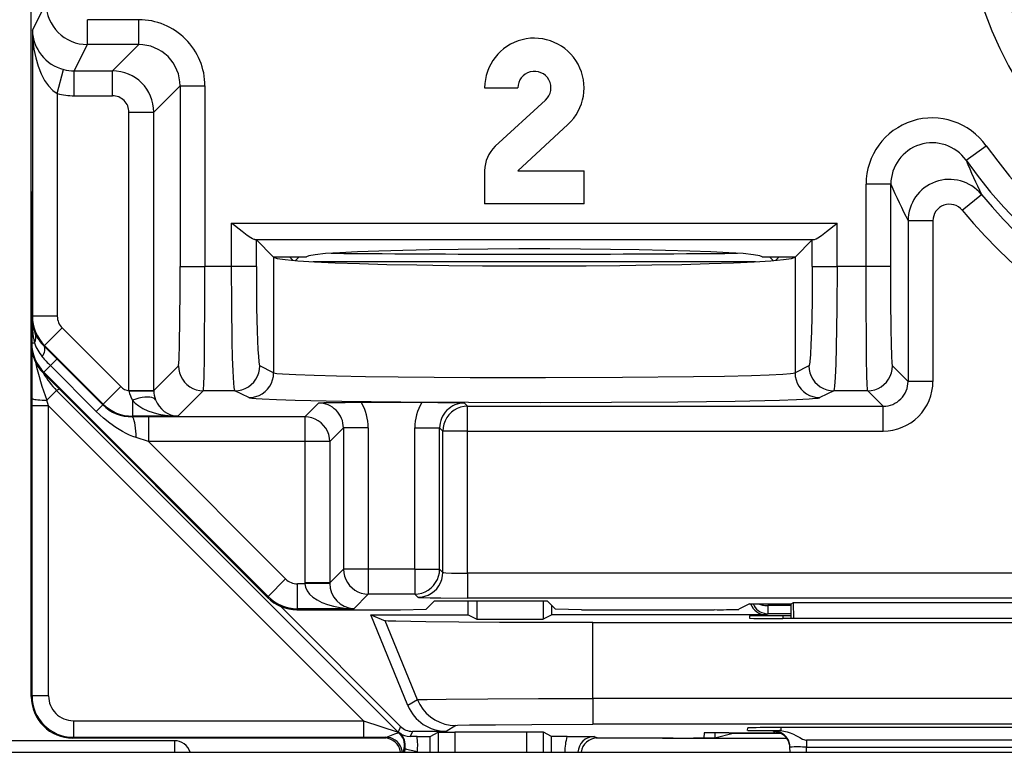
# Model space of a CAD drawing. Extents: x 0 to 420, y 0 to 297.
# Drawn here: x 332 to 344, y 98 to 107 of the extents above; entities that cross this region are included whole.
import ezdxf

# ---------------------------------------------------------------- set-up
doc = ezdxf.new("R2010")
doc.units = 0
doc.layers.get('0').update_dxf_attribs({"linetype": 'CONTINUOUS'})

msp = doc.modelspace()

# ---------------------------------------------------------------- linework, layer by layer
at = {"color": 7}
for p, q in [((332.301392, 103.101852), (332.301392, 138.48584)), ((332.301392, 104.943848), (332.301392, 136.64386)), ((332.316223, 106.888657), (332.480316, 107.216812)), ((333.599457, 107.016815), (332.980286, 107.016815)), ((332.980286, 106.716858), (332.980286, 107.016815)), ((333.599457, 106.716858), (333.599457, 107.016815)), ((332.316223, 106.888657), (332.316223, 103.437103)), ((332.82135, 106.398994), (332.980286, 106.716858)), ((333.599457, 106.716858), (332.980286, 106.716858)), ((333.599457, 106.716858), (333.281616, 106.398994)), ((332.616211, 106.125786), (332.693085, 106.415436)), ((332.82135, 106.398994), (333.281616, 106.398994)), ((332.82135, 106.099045), (332.82135, 106.398994)), ((333.281616, 106.099045), (333.281616, 106.398994)), ((334.099396, 106.216934), (333.781525, 105.899071)), ((334.099396, 106.216934), (334.399353, 106.216934)), ((334.099396, 106.216934), (334.099396, 104.037209)), ((334.399353, 106.216934), (334.399353, 104.037209)), ((337.776367, 106.193848), (338.176392, 106.193848)), ((332.616211, 106.125786), (332.616211, 103.437103)), ((332.82135, 106.099045), (333.281616, 106.099045)), ((338.511871, 106.046753), (337.905365, 105.488052)), ((333.481567, 102.540108), (333.481567, 105.899071)), ((333.481567, 105.899071), (333.781525, 105.899071)), ((333.781525, 102.540108), (333.781525, 105.899071)), ((338.176392, 105.193848), (338.782898, 105.752548)), ((343.589111, 105.320038), (343.833618, 105.493835)), ((337.776367, 105.193848), (337.776367, 104.793854)), ((338.176392, 105.193848), (338.976379, 105.193848)), ((338.976379, 104.793854), (338.976379, 105.193848)), ((342.681519, 105.030647), (342.381561, 105.030647)), ((342.381561, 104.037209), (342.381561, 105.030647)), ((342.681519, 104.037209), (342.681519, 105.030647)), ((332.301392, 104.943848), (332.301392, 98.843773)), ((343.543518, 104.716293), (343.77475, 104.907425)), ((332.301392, 99.843849), (332.301392, 104.793854)), ((338.976379, 104.793854), (337.776367, 104.793854)), ((334.720001, 104.037209), (334.720001, 104.561752)), ((334.720001, 104.561752), (342.032776, 104.561752)), ((342.032776, 104.037209), (342.032776, 104.561752)), ((342.889435, 104.588943), (342.889435, 102.65007)), ((343.189392, 104.588943), (342.889435, 104.588943)), ((343.189392, 104.588943), (343.189392, 102.65007)), ((335.019806, 104.358505), (335.000275, 104.36187)), ((335.000275, 104.36187), (341.752502, 104.36187)), ((335.224457, 104.153854), (335.019806, 104.358505)), ((335.019806, 104.037209), (335.019806, 104.358505)), ((341.732941, 104.358505), (341.52829, 104.153854)), ((341.732941, 104.358505), (341.752502, 104.36187)), ((341.732941, 104.037209), (341.732941, 104.358505)), ((335.224457, 104.153854), (335.228302, 104.150009)), ((335.224457, 104.153854), (335.626373, 104.153854)), ((335.228302, 104.150009), (335.228302, 102.753754)), ((335.461548, 104.112144), (335.419861, 104.153839)), ((335.492157, 104.109619), (335.536377, 104.153847)), ((341.126373, 104.153854), (341.52829, 104.153854)), ((341.21637, 104.153847), (341.26059, 104.109619)), ((341.291199, 104.112144), (341.332916, 104.153839)), ((341.52829, 104.153854), (341.524475, 104.150009)), ((341.524475, 104.150009), (341.524475, 102.753754)), ((334.099396, 104.037209), (334.399353, 104.037209)), ((334.720001, 104.037209), (334.399353, 104.037209)), ((335.019806, 104.037209), (334.720001, 104.037209)), ((335.70459, 104.095581), (341.048187, 104.095581)), ((341.732941, 104.037209), (342.032776, 104.037209)), ((342.381561, 104.037209), (342.032776, 104.037209)), ((342.681519, 104.037209), (342.381561, 104.037209)), ((332.316223, 103.437103), (332.307495, 103.419655)), ((332.616211, 103.437103), (332.316223, 103.437103)), ((332.307495, 103.419655), (332.307495, 103.11412)), ((332.674805, 103.29567), (332.462708, 103.083572)), ((332.674805, 103.29567), (333.382141, 102.588379)), ((332.301392, 103.101852), (332.307495, 103.11412)), ((332.307495, 103.11412), (332.339966, 103.11412)), ((332.462708, 103.083572), (332.457672, 103.073471)), ((332.462708, 103.083572), (333.170044, 102.376282)), ((332.310822, 102.445518), (332.312744, 102.995911)), ((332.612671, 102.919403), (332.457672, 103.073471)), ((332.612488, 102.919197), (332.533325, 102.840004)), ((333.165283, 102.366806), (332.612671, 102.919403)), ((332.447784, 102.748322), (332.453918, 102.760643)), ((332.447784, 102.748322), (335.15506, 100.040314)), ((332.453918, 102.760643), (332.533325, 102.840004)), ((332.453918, 102.760643), (335.161224, 100.052635)), ((333.085907, 102.287369), (332.533325, 102.840004)), ((333.781525, 102.540108), (334.078796, 102.837387)), ((335.228302, 102.753754), (335.060974, 102.837387)), ((341.691772, 102.837387), (341.524475, 102.753754)), ((342.889435, 102.65007), (342.702118, 102.837387)), ((343.189392, 102.65007), (342.889435, 102.65007)), ((332.607117, 102.541824), (332.488251, 102.422958)), ((332.640442, 102.555618), (332.607117, 102.541824)), ((336.733643, 98.415283), (332.607117, 102.541824)), ((333.382141, 102.588379), (333.170044, 102.376282)), ((333.481598, 102.534744), (333.481567, 102.540108)), ((333.481567, 102.540108), (333.781525, 102.540108)), ((333.481598, 102.534256), (333.781281, 102.537178)), ((333.781525, 102.537674), (333.781525, 102.540108)), ((334.071198, 102.229858), (334.378754, 102.537437)), ((334.761169, 102.537437), (334.378754, 102.537437)), ((334.928467, 102.453804), (334.761169, 102.537437)), ((341.991608, 102.537437), (341.82428, 102.453804)), ((342.402161, 102.537437), (341.991608, 102.537437)), ((342.589478, 102.350121), (342.402161, 102.537437)), ((332.310791, 102.355339), (332.310822, 102.445518)), ((332.510773, 102.355339), (332.488251, 102.422958)), ((333.1651, 102.3666), (333.085907, 102.287369)), ((333.170044, 102.376282), (333.165283, 102.366806)), ((333.523529, 102.423561), (333.523529, 102.229858)), ((335.771271, 102.388702), (335.605286, 102.222702)), ((337.016052, 102.393845), (336.287842, 102.393845)), ((337.532593, 102.388702), (337.571198, 102.350121)), ((332.310791, 98.853226), (332.310791, 102.355339)), ((332.510773, 102.355339), (332.310791, 102.355339)), ((332.510773, 98.853226), (332.510773, 102.355339)), ((336.312866, 98.553238), (332.510773, 102.355339)), ((337.571198, 102.050163), (337.571198, 102.350121)), ((337.571198, 102.350121), (342.589478, 102.350121)), ((342.589478, 102.050163), (342.589478, 102.350121)), ((333.523529, 102.229858), (333.519806, 102.222412)), ((333.715759, 102.222702), (333.519806, 102.222412)), ((334.071198, 102.229858), (333.523529, 102.229858)), ((335.605286, 102.222702), (333.715759, 102.222702)), ((333.715759, 102.222702), (333.715759, 101.922745)), ((335.605286, 102.222702), (335.605286, 101.922745)), ((336.071228, 102.088745), (335.905212, 101.922745)), ((336.371185, 102.088745), (336.071228, 102.088745)), ((336.071228, 102.088745), (336.071228, 100.382408)), ((336.371185, 102.088745), (336.371185, 100.382408)), ((336.932709, 100.382408), (336.932709, 102.088745)), ((336.932709, 102.088745), (337.232666, 102.088745)), ((337.232666, 102.088745), (337.27124, 102.050163)), ((337.232666, 100.382408), (337.232666, 102.088745)), ((337.571198, 102.050163), (337.27124, 102.050163)), ((337.27124, 100.343826), (337.27124, 102.050163)), ((337.571198, 102.050163), (342.589478, 102.050163)), ((337.571198, 100.333534), (337.571198, 102.050163)), ((333.715759, 101.922745), (333.568878, 101.971519)), ((333.715759, 101.922745), (335.373352, 100.264702)), ((335.605286, 101.922745), (333.715759, 101.922745)), ((335.605286, 101.922745), (335.605286, 100.2164)), ((335.905212, 101.922745), (335.605286, 101.922745)), ((335.905212, 101.922745), (335.905212, 100.2164)), ((335.905212, 100.2164), (336.071228, 100.382408)), ((336.371185, 100.382408), (336.071228, 100.382408)), ((336.932709, 100.382408), (336.371185, 100.382408)), ((336.371185, 100.382408), (336.371185, 100.082458)), ((336.932709, 100.382408), (336.932709, 100.082458)), ((336.932709, 100.382408), (337.232666, 100.382408)), ((337.27124, 100.343826), (337.232666, 100.382408)), ((335.161224, 100.052635), (335.373352, 100.264702)), ((349.381561, 100.333534), (337.571198, 100.333534)), ((337.571198, 100.333534), (337.571198, 100.033585)), ((335.514771, 99.906158), (335.514771, 100.206116)), ((335.605347, 100.206116), (335.514771, 100.206116)), ((335.605286, 100.2164), (335.605347, 100.206116)), ((335.905212, 100.2164), (335.605286, 100.2164)), ((335.904999, 100.21125), (335.605347, 100.206116)), ((335.905212, 100.216034), (335.905273, 100.211624)), ((335.15506, 100.040314), (335.161224, 100.052635)), ((336.194885, 99.906158), (336.371185, 100.082458)), ((336.932709, 100.082458), (336.371185, 100.082458)), ((336.971283, 100.043869), (336.932709, 100.082458)), ((337.172089, 100.002068), (337.069122, 99.899086)), ((337.172089, 100.002068), (338.53067, 100.002068)), ((349.381561, 100.033585), (337.571198, 100.033585)), ((337.576385, 99.831345), (337.576385, 100.002068)), ((337.681122, 100.002068), (337.681122, 99.778992)), ((338.484161, 100.002068), (338.484161, 99.778992)), ((338.53067, 100.002068), (338.633636, 99.899086)), ((336.761871, 98.483368), (335.310425, 99.934814)), ((335.508606, 99.893845), (335.514771, 99.906158)), ((335.508606, 99.893845), (336.758514, 99.893845)), ((336.194885, 99.906158), (335.514771, 99.906158)), ((336.758514, 99.893845), (337.069122, 99.899086)), ((338.588867, 99.831345), (338.588867, 99.943848)), ((338.944244, 99.893845), (338.633636, 99.899086)), ((338.944244, 99.893845), (340.546997, 99.893845)), ((340.976379, 99.963669), (340.846802, 99.898903)), ((340.976379, 99.963669), (341.476379, 99.963669)), ((341.200928, 99.963669), (341.200714, 99.943512)), ((341.200714, 99.843513), (341.200714, 99.943512)), ((341.476379, 99.943512), (341.200714, 99.943512)), ((341.476379, 99.963669), (341.507538, 99.979248)), ((341.476379, 99.786621), (341.476379, 99.963669)), ((341.50824, 99.786621), (341.507538, 99.979248)), ((341.507538, 99.979248), (345.445221, 99.979248)), ((332.301392, 98.843826), (332.301392, 99.843849)), ((336.403778, 99.831345), (337.576385, 99.831345)), ((336.850616, 98.735909), (336.403778, 99.831345)), ((336.403778, 99.831345), (336.574921, 99.760277)), ((336.963684, 98.806923), (336.574921, 99.760277)), ((337.576385, 99.831345), (337.681122, 99.778992)), ((337.681122, 99.778992), (338.484161, 99.778992)), ((338.588867, 99.831345), (338.484161, 99.778992)), ((341.176392, 99.831345), (338.588867, 99.831345)), ((340.976379, 99.818031), (340.976379, 99.790123)), ((341.200714, 99.843513), (341.176392, 99.831345)), ((341.476379, 99.843513), (341.200714, 99.843513)), ((341.375885, 99.821533), (341.375275, 99.786621)), ((345.576996, 99.786621), (341.375763, 99.786621)), ((341.476379, 99.821533), (341.375885, 99.821533)), ((339.083282, 98.821182), (339.083282, 99.738846)), ((339.083282, 99.738846), (347.869476, 99.738846)), ((332.310791, 98.853226), (332.301392, 98.843826)), ((332.510773, 98.853226), (332.310791, 98.853226)), ((336.963684, 98.806923), (336.850616, 98.735909)), ((339.083282, 98.821182), (339.083282, 98.510025)), ((347.869476, 98.821182), (339.083282, 98.821182)), ((332.81076, 98.553238), (332.81076, 98.353241)), ((332.81076, 98.553238), (336.312866, 98.553238)), ((336.312866, 98.553238), (336.312866, 98.353241)), ((336.312866, 98.553238), (336.733643, 98.415283)), ((336.761871, 98.483368), (336.733643, 98.415283)), ((337.426605, 98.495766), (337.313568, 98.424789)), ((347.869476, 98.510025), (339.083282, 98.510025)), ((340.952271, 98.43705), (340.953308, 98.467026)), ((341.352295, 98.47052), (341.351654, 98.433548)), ((345.599945, 98.47052), (341.352814, 98.47052)), ((336.58493, 98.343849), (332.8013, 98.343849)), ((332.81076, 98.353241), (332.801361, 98.343849)), ((336.58493, 98.343849), (332.801361, 98.343849)), ((332.81076, 98.353241), (336.312866, 98.353241)), ((336.312866, 98.353241), (336.583557, 98.353668)), ((336.583557, 98.353668), (336.564087, 98.34494)), ((336.742798, 98.407242), (336.747833, 98.40863)), ((336.90329, 98.424789), (336.877594, 98.362762)), ((336.960754, 98.363091), (336.877594, 98.362762)), ((337.313568, 98.424789), (336.90329, 98.424789)), ((336.960754, 98.363091), (337.116821, 98.364693)), ((337.11731, 98.364761), (337.216919, 98.414566)), ((337.11731, 98.17215), (337.11731, 98.364761)), ((337.216919, 98.414566), (337.216919, 98.17215)), ((337.217102, 98.414604), (337.416901, 98.416283)), ((337.416901, 98.416283), (337.416901, 98.17215)), ((338.285858, 98.416283), (337.416901, 98.416283)), ((338.285858, 98.17215), (338.285858, 98.416283)), ((338.485657, 98.414604), (338.285858, 98.416283)), ((338.48584, 98.17215), (338.48584, 98.414566)), ((338.585449, 98.364761), (338.48584, 98.414566)), ((338.585449, 98.17215), (338.585449, 98.364761)), ((338.770905, 98.363052), (338.585938, 98.364693)), ((338.770905, 98.363052), (339.098877, 98.36264)), ((339.098877, 98.36264), (339.138641, 98.34494)), ((339.924805, 98.343849), (339.117828, 98.343849)), ((340.054321, 98.343849), (339.117828, 98.343849)), ((340.054321, 98.343849), (340.53717, 98.343849)), ((340.425964, 98.4058), (340.424957, 98.348213)), ((340.53717, 98.343849), (341.422363, 98.343849)), ((340.554016, 98.408249), (340.554016, 98.348061)), ((340.554016, 98.348061), (340.776367, 98.403625)), ((340.72345, 98.408783), (341.335449, 98.408783)), ((340.776367, 98.403625), (341.347656, 98.403625)), ((341.263641, 98.422157), (341.263489, 98.431534)), ((341.263855, 98.422073), (341.279755, 98.421173)), ((341.3367, 98.433548), (341.263947, 98.431656)), ((341.351654, 98.433548), (341.3367, 98.433548)), ((334.029846, 98.311317), (330.422913, 98.311317)), ((334.029846, 98.311317), (334.029846, 98.17247)), ((336.7948, 98.17215), (336.806, 98.219986)), ((336.806, 98.219986), (336.815338, 98.218338)), ((336.815338, 98.218338), (336.806458, 98.172188)), ((341.464539, 98.17215), (341.46344, 98.235039)), ((341.663483, 98.31958), (341.663483, 98.235039)), ((345.289276, 98.31958), (341.663483, 98.31958)), ((341.663483, 98.235039), (345.289276, 98.235039)), ((341.664581, 98.17215), (341.663483, 98.235039)), ((311.06366, 98.17215), (375.889099, 98.17215))]:
    msp.add_line(p, q, dxfattribs=at)
for points in [[(332.316223, 106.888664), (332.320923, 106.774345), (332.333923, 106.662437), (332.355042, 106.55526), (332.38385, 106.455101), (332.419617, 106.364067), (332.461731, 106.284081), (332.509216, 106.216789), (332.561096, 106.163658), (332.616272, 106.125786)], [(335.000275, 104.36187), (334.992767, 104.363297), (334.975037, 104.370331), (334.95459, 104.381668), (334.90921, 104.412201), (334.848022, 104.458557), (334.720001, 104.561752)], [(341.752502, 104.36187), (341.759979, 104.363297), (341.77774, 104.370331), (341.798187, 104.381668), (341.843536, 104.412201), (341.904724, 104.458557), (342.032776, 104.561752)], [(335.228333, 104.150017), (335.270935, 104.135414), (335.368958, 104.121132), (335.520508, 104.107445), (335.7229, 104.094566), (335.972595, 104.082756), (336.265076, 104.072227), (336.595154, 104.063133), (336.95697, 104.055656), (337.344055, 104.049919), (337.749573, 104.046043), (338.166199, 104.04409), (338.586609, 104.04409), (339.003235, 104.046043), (339.408691, 104.049919), (339.795776, 104.055656), (340.157593, 104.063133), (340.487671, 104.072227), (340.780212, 104.082756), (341.029846, 104.094566), (341.232239, 104.107445), (341.383789, 104.121132), (341.48175, 104.135414), (341.524475, 104.150017)], [(341.126404, 104.153862), (341.100769, 104.166924), (341.024353, 104.179771), (340.898743, 104.192116), (340.726013, 104.203758), (340.509583, 104.21447), (340.253357, 104.224037), (339.962219, 104.232307), (339.641541, 104.239128), (339.297302, 104.244347), (338.935852, 104.247887), (338.564026, 104.249657), (338.188721, 104.249657), (337.816833, 104.247887), (337.455444, 104.244347), (337.111206, 104.239128), (336.790466, 104.232307), (336.499329, 104.224037), (336.243164, 104.21447), (336.026733, 104.203758), (335.854065, 104.192116), (335.728333, 104.179771), (335.651978, 104.166924), (335.626404, 104.153862)], [(334.078796, 102.837387), (334.079315, 102.838257), (334.080322, 102.84211), (334.083344, 102.870552), (334.086243, 102.923775), (334.091522, 103.099556), (334.0961, 103.391556), (334.098785, 103.752716), (334.099396, 104.037209)], [(334.378754, 102.537437), (334.37915, 102.538193), (334.379944, 102.541275), (334.382263, 102.562973), (334.384521, 102.602539), (334.388641, 102.729019), (334.392303, 102.916161), (334.395233, 103.144043), (334.398315, 103.576828), (334.399353, 104.037209)], [(334.761169, 102.537437), (334.760132, 102.538528), (334.758087, 102.543404), (334.756042, 102.551834), (334.752075, 102.579048), (334.747528, 102.62809), (334.739319, 102.77359), (334.733368, 102.938721), (334.728485, 103.131477), (334.722076, 103.569336), (334.720001, 104.037209)], [(335.019836, 104.037209), (335.020203, 103.868309), (335.021423, 103.702782), (335.023499, 103.543907), (335.026306, 103.394859), (335.029846, 103.258598), (335.033997, 103.13784), (335.038635, 103.034966), (335.043823, 102.952065), (335.049316, 102.89077), (335.055115, 102.852287), (335.060974, 102.837395)], [(341.732941, 104.037209), (341.730286, 103.616478), (341.722656, 103.249191), (341.717041, 103.09584), (341.710541, 102.974785), (341.703369, 102.890152), (341.698273, 102.855202), (341.695679, 102.844597), (341.693085, 102.838623), (341.691772, 102.837387)], [(342.032776, 104.037209), (342.030273, 103.529205), (342.022644, 103.059418), (342.016846, 102.860184), (342.009796, 102.699051), (342.002106, 102.592216), (341.997986, 102.559006), (341.993744, 102.540741), (341.99231, 102.538101), (341.991608, 102.537437)], [(342.402161, 102.537437), (342.401764, 102.538193), (342.40097, 102.541275), (342.398651, 102.562981), (342.396393, 102.602539), (342.392273, 102.729034), (342.388611, 102.915947), (342.385681, 103.143654), (342.382568, 103.576721), (342.381561, 104.037209)], [(342.702118, 102.837387), (342.701599, 102.838249), (342.700592, 102.842087), (342.697571, 102.870361), (342.693268, 102.959167), (342.689392, 103.099556), (342.686157, 103.284805), (342.6828, 103.626923), (342.681519, 104.037209)], [(332.435364, 102.946724), (332.445374, 102.965874), (332.453552, 102.984093), (332.460022, 103.001213), (332.464478, 103.017113), (332.467041, 103.031609), (332.467651, 103.044609), (332.466248, 103.055992), (332.462952, 103.065636), (332.457703, 103.073479)], [(334.078796, 102.837395), (334.081848, 102.794701), (334.091003, 102.752892), (334.105896, 102.712807), (334.126404, 102.675255), (334.1521, 102.640984), (334.182312, 102.610741), (334.216614, 102.585075), (334.254211, 102.564568), (334.29425, 102.549614), (334.33606, 102.540489), (334.378723, 102.537437)], [(334.761169, 102.537437), (334.803833, 102.54052), (334.845642, 102.549614), (334.885681, 102.564598), (334.923218, 102.585106), (334.957458, 102.610771), (334.987732, 102.641014), (335.013367, 102.675285), (335.033875, 102.712822), (335.048767, 102.752922), (335.057922, 102.794716), (335.060974, 102.837395)], [(334.928467, 102.453789), (334.97113, 102.456871), (335.012878, 102.465996), (335.052979, 102.480949), (335.090515, 102.501488), (335.124756, 102.527122), (335.154968, 102.557396), (335.180603, 102.591637), (335.201111, 102.629204), (335.216125, 102.669273), (335.22522, 102.711082), (335.228271, 102.753746)], [(335.228302, 102.753754), (335.232178, 102.752205), (335.246246, 102.749107), (335.268555, 102.746033), (335.337341, 102.740021), (335.496948, 102.731445), (335.716522, 102.723602), (335.986206, 102.716637), (336.339661, 102.709923), (336.733429, 102.704483), (337.599762, 102.697502), (338.512024, 102.695694), (339.439362, 102.699173), (340.297852, 102.708145), (340.674438, 102.714676), (340.998993, 102.722504), (341.213165, 102.729683), (341.376923, 102.737534), (341.470825, 102.744598), (341.501038, 102.748238), (341.519592, 102.751907), (341.524475, 102.753754)], [(341.524475, 102.753746), (341.527527, 102.711082), (341.536682, 102.669273), (341.551575, 102.629204), (341.572083, 102.591637), (341.597717, 102.557396), (341.627991, 102.527122), (341.662231, 102.501488), (341.699768, 102.480949), (341.739807, 102.465996), (341.781616, 102.456871), (341.82428, 102.453789)], [(341.691833, 102.837395), (341.694885, 102.794716), (341.703979, 102.752922), (341.718933, 102.712822), (341.739441, 102.675285), (341.765076, 102.641014), (341.795349, 102.610771), (341.829529, 102.585106), (341.867126, 102.564598), (341.907166, 102.549614), (341.948914, 102.54052), (341.991638, 102.537437)], [(342.402161, 102.537437), (342.444885, 102.540489), (342.486633, 102.549614), (342.526733, 102.564568), (342.56427, 102.585075), (342.598572, 102.610741), (342.628845, 102.640984), (342.65448, 102.675255), (342.674988, 102.712807), (342.689941, 102.752892), (342.699036, 102.794701), (342.702087, 102.837395)], [(332.310852, 102.445518), (332.313171, 102.442238), (332.319641, 102.439018), (332.330139, 102.435951), (332.344421, 102.433067), (332.362244, 102.430458), (332.383118, 102.428154), (332.406677, 102.426231), (332.432434, 102.42469), (332.459778, 102.423607), (332.48822, 102.422966)], [(333.802185, 102.428337), (333.793274, 102.439995), (333.778992, 102.449196), (333.759583, 102.455742), (333.735413, 102.459526), (333.707092, 102.460442), (333.674988, 102.458488), (333.639832, 102.453697), (333.602417, 102.446159), (333.563354, 102.436058), (333.523499, 102.423546)], [(333.523499, 102.423561), (333.55719, 102.387459), (333.599792, 102.353844), (333.650635, 102.323326), (333.708801, 102.29641), (333.773376, 102.273582), (333.843201, 102.255226), (333.916931, 102.241692), (333.993347, 102.233177), (334.071228, 102.229851)], [(334.928467, 102.453804), (334.93573, 102.451477), (334.966309, 102.44677), (335.018005, 102.442116), (335.090485, 102.437553), (335.261688, 102.430008), (335.489471, 102.422935), (336.053864, 102.411377), (336.765991, 102.402649), (337.580536, 102.397308), (338.44574, 102.395699), (339.30658, 102.397919), (340.108215, 102.403824), (340.799744, 102.41304), (341.337097, 102.424988), (341.542511, 102.431984), (341.694031, 102.439384), (341.776703, 102.445724), (341.803223, 102.448944), (341.819763, 102.452179), (341.82428, 102.453804)], [(333.568878, 101.971519), (333.529114, 101.985802), (333.489899, 102.002037), (333.446381, 102.022453), (333.403595, 102.044899), (333.32489, 102.092278), (333.248779, 102.14566), (333.175415, 102.204544), (333.129913, 102.245026), (333.085907, 102.287369)], [(337.571228, 102.350121), (337.528503, 102.347054), (337.486694, 102.337944), (337.446594, 102.32299), (337.409058, 102.302467), (337.374817, 102.276817), (337.344543, 102.246559), (337.318909, 102.212303), (337.298401, 102.174736), (337.283386, 102.134651), (337.274353, 102.092842), (337.27124, 102.050163)], [(333.568909, 101.971519), (333.5672, 102.012016), (333.564514, 102.050804), (333.561035, 102.08712), (333.556702, 102.120262), (333.551697, 102.14959), (333.546082, 102.174553), (333.539978, 102.194633), (333.533508, 102.209496), (333.526672, 102.218803), (333.519836, 102.222404)], [(335.905212, 101.922752), (335.902161, 101.965416), (335.893066, 102.007225), (335.878113, 102.047325), (335.857605, 102.084892), (335.83197, 102.119133), (335.801697, 102.149406), (335.767395, 102.175041), (335.729858, 102.195564), (335.689758, 102.210533), (335.64801, 102.219627), (335.605286, 102.22271)], [(336.071228, 100.382408), (336.07428, 100.339729), (336.083435, 100.29792), (336.098328, 100.257835), (336.118835, 100.220268), (336.144531, 100.186012), (336.174744, 100.155754), (336.209045, 100.130104), (336.246643, 100.109581), (336.286682, 100.094627), (336.328491, 100.085518), (336.371155, 100.082451)], [(336.932678, 100.082451), (336.975403, 100.085518), (337.017212, 100.094627), (337.057312, 100.109581), (337.094849, 100.130104), (337.129089, 100.155754), (337.159363, 100.186012), (337.184998, 100.220268), (337.205505, 100.257835), (337.22052, 100.29792), (337.229553, 100.339729), (337.232666, 100.382408)], [(336.971252, 100.043877), (337.013977, 100.046928), (337.055786, 100.056053), (337.095886, 100.071007), (337.133423, 100.091515), (337.167664, 100.11718), (337.197937, 100.147423), (337.223572, 100.181694), (337.24408, 100.219246), (337.259094, 100.259331), (337.268127, 100.30114), (337.27124, 100.343834)], [(337.27124, 100.343826), (337.271545, 100.343491), (337.273102, 100.342827), (337.284821, 100.340889), (337.306519, 100.339081), (337.374908, 100.33609), (337.571198, 100.333534)], [(335.605347, 100.206108), (335.612671, 100.163902), (335.631592, 100.122505), (335.661682, 100.082787), (335.702454, 100.045525), (335.752991, 100.011467), (335.812317, 99.98127), (335.879272, 99.955559), (335.952515, 99.934837), (336.030579, 99.919502), (336.111877, 99.909874), (336.194885, 99.906151)], [(336.971283, 100.043869), (336.971527, 100.043709), (336.972412, 100.043381), (336.978546, 100.042419), (337.027252, 100.039635), (337.120117, 100.037148), (337.249176, 100.035217), (337.571198, 100.033585)], [(341.017395, 99.963676), (341.029175, 99.940758), (341.043762, 99.919563), (341.061035, 99.900414), (341.080627, 99.883644), (341.102112, 99.86953), (341.125305, 99.858299), (341.149719, 99.850136), (341.174988, 99.845177), (341.200745, 99.843529)], [(341.082336, 99.963799), (341.093994, 99.95974), (341.10614, 99.956108), (341.118774, 99.952904), (341.131775, 99.950157), (341.145203, 99.947868), (341.158813, 99.946037), (341.172668, 99.94471), (341.186646, 99.943871), (341.200745, 99.943504)], [(339.083282, 99.738846), (337.954895, 99.74118), (337.466766, 99.743996), (337.066406, 99.747711), (336.70575, 99.753746), (336.610138, 99.757057), (336.580566, 99.759201), (336.576111, 99.759918), (336.574921, 99.760277)], [(336.963684, 98.806923), (336.964844, 98.807236), (336.970154, 98.807861), (337.009308, 98.8097), (337.081604, 98.81147), (337.311584, 98.814651), (337.815002, 98.818298), (338.42804, 98.820465), (339.083282, 98.821182)], [(336.963684, 98.806923), (336.992493, 98.747856), (337.028748, 98.693077), (337.071838, 98.643501), (337.121094, 98.600029), (337.175598, 98.563377), (337.234436, 98.534187), (337.296631, 98.512978), (337.361023, 98.500084), (337.426575, 98.495766)], [(337.426605, 98.495766), (337.427185, 98.496002), (337.429657, 98.496468), (337.44751, 98.497864), (337.592316, 98.501877), (337.906006, 98.505737), (338.346405, 98.508514), (339.083282, 98.510025)], [(336.583557, 98.353668), (336.592163, 98.35482), (336.612946, 98.361832), (336.650726, 98.378937), (336.691223, 98.395645), (336.730957, 98.405609), (336.740936, 98.406876), (336.742157, 98.407059), (336.74231, 98.40712)], [(336.782654, 98.172142), (336.777771, 98.201271), (336.768616, 98.229362), (336.755432, 98.255791), (336.738586, 98.280022), (336.718262, 98.301476), (336.695007, 98.319695), (336.669373, 98.334312), (336.641785, 98.344994), (336.612976, 98.351494), (336.583557, 98.353661)], [(336.733643, 98.415276), (336.734558, 98.41436), (336.735535, 98.413429), (336.736511, 98.412498), (336.737427, 98.411583), (336.738403, 98.410683), (336.73938, 98.409782), (336.740356, 98.408897), (336.741333, 98.408012), (336.74231, 98.407127)], [(341.46344, 98.235039), (341.460999, 98.263145), (341.454529, 98.290627), (341.444336, 98.316917), (341.430542, 98.34153), (341.413391, 98.363945), (341.39325, 98.38372), (341.370544, 98.400475), (341.345703, 98.413857), (341.319214, 98.423607), (341.291626, 98.429543), (341.263489, 98.431541)], [(341.459167, 98.264183), (341.450623, 98.293114), (341.437805, 98.320427), (341.421082, 98.345528), (341.400696, 98.367805), (341.377258, 98.386772), (341.351196, 98.401985), (341.32312, 98.413109), (341.293762, 98.419884), (341.263611, 98.422157)], [(341.351654, 98.433548), (341.389252, 98.42907), (341.428711, 98.420151), (341.465332, 98.407898), (341.50769, 98.389359), (341.53363, 98.376038), (341.580994, 98.349625), (341.615265, 98.331841), (341.631958, 98.32518), (341.656708, 98.319855), (341.663483, 98.31958)], [(341.463623, 98.22567), (341.463501, 98.229973), (341.463318, 98.234276), (341.462952, 98.238579), (341.462585, 98.242882), (341.462097, 98.247169), (341.461487, 98.251442), (341.460815, 98.255699), (341.460022, 98.259941), (341.459167, 98.264183)]]:
    msp.add_lwpolyline(points, dxfattribs=at)
msp.add_circle((348.476379, 108.793854), 4.5, dxfattribs=at)
for centre, radius, start, end in [((348.476379, 108.793854), 4.95549, 185.969881, 359.999998), ((348.476379, 108.793854), 5.996076, 215.404677, 360), ((348.476379, 108.793854), 4.644878, 180.000005, 360), ((348.476379, 108.793854), 5.696088, 215.404677, 360), ((332.980316, 107.216873), 0.500009, 180.006388, 269.995128), ((333.599518, 106.216995), 0.799819, 359.996051, 90.003957), ((332.815613, 106.901352), 0.500168, 181.45682, 255.847169), ((338.376373, 106.193848), 0.6, 312.650175, 180.000005), ((333.59964, 106.217102), 0.499751, 359.980844, 90.019154), ((332.821289, 106.898849), 0.49986, 255.144234, 270.00553), ((333.281494, 105.898972), 0.500023, 0.011259, 89.98874), ((338.376373, 106.193848), 0.2, 312.650175, 180.000005), ((332.82135, 106.898941), 0.799899, 255.141502, 270.000114), ((333.281616, 105.899078), 0.199955, 359.996056, 90.004142), ((343.181305, 105.031021), 0.799706, 35.355692, 180.026633), ((338.176392, 105.193848), 0.4, 132.650169, 180.000005), ((343.181152, 105.031364), 0.499597, 35.284262, 180.082299), ((352.21106, 108.951401), 9.355488, 202.839628, 205.610841), ((351.652496, 108.983276), 9.803155, 203.778356, 206.631941), ((343.389465, 104.588722), 0.500031, 39.596574, 179.975416), ((348.476379, 108.793854), 6.099972, 219.577499, 278.131003), ((343.389313, 104.589005), 0.199937, 39.538964, 180.018409), ((348.476379, 108.793854), 6.39996, 219.577499, 278.131003), ((338.376373, 388.867401), 284.681113, 269.50655, 270.493451), ((332.816223, 103.437157), 0.499994, 180.005609, 225.005382), ((332.816223, 103.437103), 0.200011, 179.99812, 224.99918), ((332.789612, 103.426048), 0.482144, 180.759813, 203.938879), ((333.784607, 103.421471), 1.477053, 180.070551, 192.010568), ((332.212067, 103.183556), 0.145042, 331.499951, 18.899912), ((332.812042, 103.43515), 0.506366, 203.849909, 225.583735), ((332.801422, 103.101837), 0.500029, 179.998147, 224.990506), ((332.807495, 103.114166), 0.499994, 180.005609, 224.996653), ((332.825378, 103.279831), 0.512925, 198.848476, 220.498782), ((335.869049, 103.678299), 3.605713, 192.766807, 200.370665), ((333.816284, 104.115326), 1.809009, 220.239262, 224.829026), ((333.314178, 103.248901), 0.999951, 210.160362, 225.000396), ((342.589508, 102.650032), 0.599864, 269.99607, 0.00395), ((342.58963, 102.649918), 0.299797, 269.97071, 0.029293), ((333.523529, 102.729782), 0.199964, 225.000915, 257.898951), ((333.847961, 102.609413), 0.373949, 191.592479, 209.805452), ((334.096497, 102.540443), 0.314986, 180.593047, 200.848478), ((333.515167, 102.719307), 0.496781, 225.214044, 270.533169), ((333.52356, 102.729881), 0.500017, 225.005027, 269.994643), ((334.087402, 102.532173), 0.303171, 200.00107, 266.929957), ((335.771423, 102.088898), 0.299797, 359.970707, 90.02929), ((336.305756, 75.124527), 27.269358, 90.037678, 91.123063), ((335.77124, 102.08876), 0.599956, 359.998746, 30.564967), ((337.532654, 102.08876), 0.599955, 149.435031, 180.001265), ((336.998138, 75.124527), 27.269358, 88.876935, 89.96232), ((337.53244, 102.088898), 0.299797, 89.970708, 180.029297), ((335.514771, 100.406082), 0.199965, 224.992295, 270.000646), ((336.213684, 100.212509), 0.307721, 180.233109, 266.491254), ((335.508606, 100.393761), 0.499914, 224.992364, 270.000564), ((335.514801, 100.406174), 0.500017, 224.996311, 269.994649), ((340.62558, 105.522873), 5.629036, 269.20021, 272.248906), ((341.176361, 100.031342), 0.199991, 199.777764, 270.003843), ((341.265839, 85.765488), 14.056063, 89.55145, 91.179248), ((341.265717, 113.812851), 14.026247, 268.818744, 270.449513), ((332.80127, 98.843735), 0.499887, 179.996043, 270.003952), ((332.801361, 98.843819), 0.499972, 179.999008, 270.000995), ((332.81076, 98.853241), 0.499994, 180.001552, 269.998454), ((332.81076, 98.853218), 0.299983, 179.998994, 270.000988), ((337.313538, 98.924759), 0.49997, 202.193028, 270.002873), ((336.90329, 98.624825), 0.200031, 225.004767, 269.995251), ((341.242828, 84.406845), 14.063691, 89.551881, 91.178791), ((336.564117, 98.144943), 0.199988, 7.821299, 90.005337), ((336.609558, 98.257553), 0.200006, 349.174004, 48.401767), ((336.618896, 98.255684), 0.199995, 349.234759, 49.865726), ((336.875916, 98.564659), 0.201884, 230.624592, 270.477448), ((336.181366, 98.255829), 0.786749, 354.526195, 7.835538), ((339.466187, 98.166809), 0.722521, 164.237991, 179.577817), ((339.104248, 98.159874), 0.202857, 91.522404, 176.539326), ((339.138641, 98.144943), 0.199987, 89.994532, 172.179438), ((340.062408, 116.013802), 17.669978, 269.553836, 271.174892), ((340.191895, 115.99453), 17.650704, 269.553481, 271.175651), ((340.641052, 89.344139), 9.064668, 89.479194, 91.358274), ((341.234161, 111.829033), 13.395476, 268.795241, 270.43868), ((341.263977, 98.222366), 0.199615, 12.087048, 85.468732), ((334.029938, 98.111511), 0.199794, 17.697997, 90.026347), ((337.121948, 99.173401), 1.004207, 252.224171, 260.989646), ((341.545593, 94.492012), 3.744518, 88.196027, 91.250993)]:
    msp.add_arc(centre, radius, start, end, dxfattribs=at)

doc.saveas('drawing.dxf')
